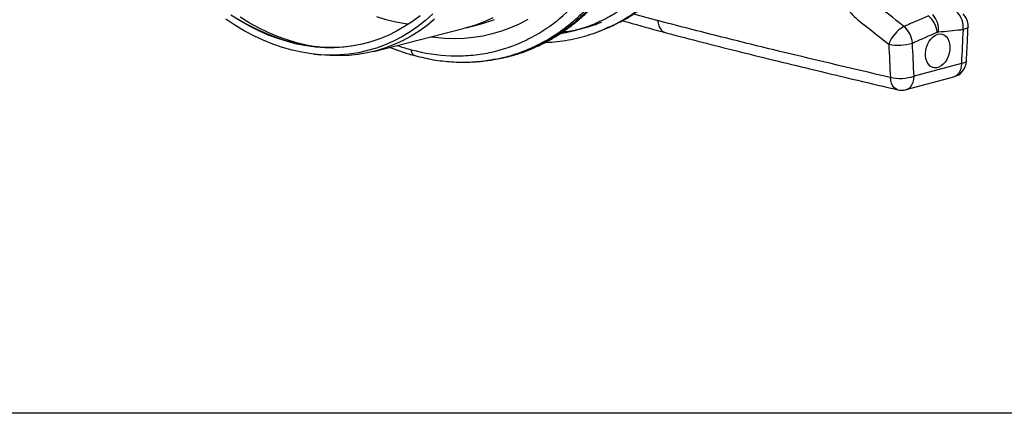
# Model space of a CAD drawing. Units: millimetres. Extents: x 4699 to 28608, y -3125 to 4510.
# Drawn here: x 6128 to 6698, y 84 to 312 of the extents above; entities that cross this region are included whole.
import ezdxf

# ---------------------------------------------------------------- set-up
doc = ezdxf.new("R2010")
doc.units = ezdxf.units.MM
doc.layers.get('0').update_dxf_attribs({"linetype": 'CONTINUOUS'})
doc.layers.add('ACO_DRAINAGE', color=7, linetype='CONTINUOUS')

# ---------------------------------------------------------------- blocks, each defined once
blk = doc.blocks.new('Z$W@#4B380893')
at = {"layer": 'ACO_DRAINAGE', "linetype": 'Continuous'}
for p, q in [((93.39, 37.61), (88.03, 41.13)), ((96.41, 40.09), (91.08, 43.45)), ((100.91, 37.88), (95.54, 41)), ((101.69, 38.99), (96.34, 42.27)), ((101.8, 37.04), (96.41, 40.09)), ((180.98, 40.75), (175.44, 42.4)), ((186.52, 39.43), (180.98, 40.75)), ((200.59, 43.13), (196.18, 39.8)), ((203.75, 40.35), (199.33, 36.89)), ((208, 44.12), (203.75, 40.35)), ((208.99, 41.01), (204.58, 37.45)), ((242.63, 41.88), (237.68, 39.64)), ((240.15, 39.7), (243.63, 40.95)), ((262.88, 40.83), (257.91, 38.27)), ((324.2, 44.14), (338.16, 40.25)), ((98.81, 34.39), (93.39, 37.61)), ((104.29, 31.49), (98.81, 34.39)), ((106.34, 35.07), (100.91, 37.88)), ((107.1, 36.04), (101.69, 38.99)), ((107.24, 34.31), (101.8, 37.04)), ((111.81, 32.59), (106.34, 35.07)), ((112.55, 33.4), (107.1, 36.04)), ((112.71, 31.92), (107.24, 34.31)), ((173.84, 22.46), (226.33, 35.85)), ((192.05, 38.46), (186.52, 39.43)), ((191.62, 36.78), (186.93, 34.08)), ((196.18, 39.8), (191.62, 36.78)), ((193.86, 38.21), (192.05, 38.46)), ((199.33, 36.89), (194.77, 33.74)), ((200.01, 34.2), (195.31, 31.27)), ((204.58, 37.45), (200.01, 34.2)), ((227.29, 36.1), (226.33, 35.85)), ((227.29, 36.1), (235.41, 38.28)), ((227.46, 36.15), (227.29, 36.1)), ((232.62, 37.73), (227.46, 36.15)), ((237.68, 39.64), (232.62, 37.73)), ((235.41, 38.28), (238.49, 39.17)), ((238.49, 39.17), (240.15, 39.7)), ((252.82, 36.04), (247.63, 34.14)), ((257.91, 38.27), (252.82, 36.04)), ((304.08, 34.13), (305.38, 34.57)), ((305.39, 34.53), (307.2, 35.26)), ((307.24, 35.28), (308.89, 36.05)), ((516.08, 35.42), (514.88, 35.15)), ((516.98, 35.75), (516.08, 35.42)), ((517.56, 36.13), (516.98, 35.75)), ((517.79, 36.54), (517.56, 36.13)), ((517.79, 36.58), (517.79, 36.54)), ((109.81, 28.92), (104.29, 31.49)), ((115.36, 26.67), (109.81, 28.92)), ((117.3, 30.44), (111.81, 32.59)), ((118.04, 31.09), (112.55, 33.4)), ((118.21, 29.85), (112.71, 31.92)), ((122.82, 28.62), (117.3, 30.44)), ((123.55, 29.1), (118.04, 31.09)), ((123.72, 28.12), (118.21, 29.85)), ((128.33, 27.14), (122.82, 28.62)), ((129.07, 27.46), (123.55, 29.1)), ((177.17, 29.68), (172.13, 27.98)), ((182.11, 31.72), (177.17, 29.68)), ((186.93, 34.08), (182.11, 31.72)), ((190.07, 30.92), (185.24, 28.41)), ((190.48, 28.66), (185.52, 26.38)), ((194.77, 33.74), (190.07, 30.92)), ((195.31, 31.27), (190.48, 28.66)), ((209.02, 30.43), (206.42, 30.78)), ((214.7, 29.92), (209.02, 30.43)), ((220.35, 29.76), (214.7, 29.92)), ((225.94, 29.95), (220.35, 29.76)), ((231.48, 30.48), (225.94, 29.95)), ((236.94, 31.36), (231.48, 30.48)), ((242.33, 32.58), (236.94, 31.36)), ((247.63, 34.14), (242.33, 32.58)), ((495.34, 28.39), (496.4, 29.81)), ((496.4, 29.81), (497.6, 30.97)), ((497.6, 30.97), (498.89, 31.83)), ((498.89, 31.83), (500.22, 32.36)), ((500.22, 32.36), (501.56, 32.54)), ((501.56, 32.54), (502.85, 32.37)), ((502.85, 32.37), (504.05, 31.85)), ((504.05, 31.85), (505.1, 31.01)), ((505.1, 31.01), (505.98, 29.86)), ((505.98, 29.86), (506.66, 28.45)), ((120.92, 24.76), (115.36, 26.67)), ((126.5, 23.18), (120.92, 24.76)), ((129.24, 26.72), (123.72, 28.12)), ((132.07, 21.94), (126.5, 23.18)), ((133.85, 26.01), (128.33, 27.14)), ((134.59, 26.15), (129.07, 27.46)), ((134.75, 25.67), (129.24, 26.72)), ((139.34, 25.21), (133.85, 26.01)), ((140.1, 25.18), (134.59, 26.15)), ((140.24, 24.97), (134.75, 25.67)), ((144.81, 24.77), (139.34, 25.21)), ((141.22, 25.02), (140.1, 25.18)), ((145.69, 24.6), (140.24, 24.97)), ((150.24, 24.66), (144.81, 24.77)), ((151.11, 24.59), (145.69, 24.6)), ((155.61, 24.91), (150.24, 24.66)), ((156.47, 24.92), (151.11, 24.59)), ((160.93, 25.5), (155.61, 24.91)), ((161.77, 25.59), (156.47, 24.92)), ((166.17, 26.43), (160.93, 25.5)), ((166.99, 26.61), (161.77, 25.59)), ((170.08, 22.89), (164.83, 21.72)), ((166.3, 26.46), (166.17, 26.43)), ((172.13, 27.98), (166.99, 26.61)), ((175.27, 22.84), (170.01, 21.58)), ((175.24, 24.39), (170.08, 22.89)), ((180.29, 26.24), (175.24, 24.39)), ((180.45, 24.44), (175.27, 22.84)), ((185.24, 28.41), (180.29, 26.24)), ((185.52, 26.38), (180.45, 24.44)), ((493.16, 21.29), (493.35, 23.16)), ((493.35, 23.16), (493.79, 25)), ((493.79, 25), (494.46, 26.77)), ((494.46, 26.77), (495.34, 28.39)), ((506.66, 28.45), (507.1, 26.84)), ((507.22, 23.23), (506.91, 21.36)), ((507.1, 26.84), (507.29, 25.08)), ((507.29, 25.08), (507.22, 23.23)), ((137.63, 21.04), (132.07, 21.94)), ((143.16, 20.49), (137.63, 21.04)), ((139.29, 20.84), (142.94, 20.43)), ((148.23, 19.99), (142.94, 20.43)), ((148.66, 20.28), (143.16, 20.49)), ((153.76, 19.87), (148.23, 19.99)), ((154.11, 20.42), (148.66, 20.28)), ((159.24, 20.09), (153.76, 19.87)), ((159.51, 20.9), (154.11, 20.42)), ((164.66, 20.66), (159.24, 20.09)), ((164.83, 21.72), (159.51, 20.9)), ((170.01, 21.58), (164.66, 20.66)), ((233.92, 16.67), (239.69, 17.19)), ((239.74, 17.19), (241.75, 17.48)), ((493.22, 19.48), (493.16, 21.29)), ((493.54, 17.78), (493.22, 19.48)), ((494.1, 16.27), (493.54, 17.78)), ((505.57, 17.85), (504.6, 16.32)), ((506.35, 19.55), (505.57, 17.85)), ((506.91, 21.36), (506.35, 19.55)), ((513.94, 15.46), (486.51, 8.1)), ((494.88, 14.98), (494.1, 16.27)), ((495.85, 13.98), (494.88, 14.98)), ((496.98, 13.29), (495.85, 13.98)), ((498.23, 12.95), (496.98, 13.29)), ((499.55, 12.95), (498.23, 12.95)), ((500.9, 13.31), (499.55, 12.95)), ((502.22, 14.02), (500.9, 13.31)), ((503.46, 15.03), (502.22, 14.02)), ((504.6, 16.32), (503.46, 15.03)), ((513.41, 11.92), (512.76, 10.43)), ((513.81, 13.62), (513.41, 11.92)), ((513.94, 15.46), (513.81, 13.62)), ((515.14, 15.72), (513.94, 15.46)), ((516.05, 16.05), (515.14, 15.72)), ((516.63, 16.42), (516.05, 16.05)), ((516.86, 16.83), (516.63, 16.42)), ((516.86, 16.86), (516.86, 16.83)), ((472.99, 5.64), (472.79, 7.36)), ((482.02, 0.34), (509.46, 7.69)), ((485.97, 4.57), (486.37, 6.27)), ((486.37, 6.27), (486.51, 8.1)), ((509.6, 7.73), (509.46, 7.69)), ((510.82, 8.3), (509.6, 7.73)), ((511.88, 9.21), (510.82, 8.3)), ((512.76, 10.43), (511.88, 9.21)), ((473.43, 4.06), (472.99, 5.64)), ((474.07, 2.7), (473.43, 4.06)), ((474.91, 1.59), (474.07, 2.7)), ((475.9, 0.78), (474.91, 1.59)), ((477.02, 0.3), (475.9, 0.78)), ((477.16, 0.26), (477.02, 0.3)), ((482.02, 0.34), (482.16, 0.38)), ((482.16, 0.38), (483.38, 0.95)), ((483.38, 0.95), (484.44, 1.86)), ((484.44, 1.86), (485.32, 3.08)), ((485.32, 3.08), (485.97, 4.57))]:
    blk.add_line(p, q, dxfattribs=at)
for centre, radius, start, end in [((485.29, 32.13), 14.61, 5.5047, 48.6578), ((488.1, 35.13), 12.6, 353.663, 43.0322), ((502.36, 36.55), 12.59, 353.6303, 43.0188), ((507.81, 37.04), 10, 0, 44.9748), ((489.96, 20.01), 19.24, 118.8482, 160.0377), ((471.03, 25.89), 14.61, 5.5396, 48.6759), ((507.81, 37.04), 10, 357.3465, 0), ((477.33, 53.58), 27.54, 258.5915, 287.4207), ((506.87, 17.35), 10, 284.998, 357.2314), ((478.22, 34.19), 27.37, 258.5559, 287.6219), ((479.43, 10), 10, 256.8437, 284.998)]:
    blk.add_arc(centre, radius, start, end, dxfattribs=at)
for points, knots in [([(307.84, 380.86), (310.34, 378.37), (315.41, 373.32), (322.78, 364.96), (330.05, 355.88), (337.14, 346.03), (343.85, 335.68), (350.14, 324.88), (355.99, 313.69), (360.84, 303.27), (364.81, 293.81), (367.17, 287.65), (368.65, 283.58), (369.34, 281.66), (370, 279.73), (370.66, 277.8), (371.31, 275.85), (371.95, 273.89), (373.27, 269.71), (375.26, 262.98), (377.79, 253.31), (380.19, 242.61), (382.35, 230.9), (384.02, 218.99), (385.18, 207.02), (385.84, 195.13), (385.97, 182.7), (385.47, 169.81), (384.25, 156.54), (382.25, 143.21), (379.5, 130.32), (376.14, 118.33), (372.31, 107.41), (368.14, 97.54), (363.73, 88.69), (358.98, 80.51), (353.98, 73.04), (348.79, 66.32), (344.22, 61.13), (340.34, 57.18), (337.95, 54.92), (336.42, 53.55), (335.74, 52.94), (335.06, 52.35), (334.38, 51.78), (333.72, 51.22), (333.06, 50.67), (329.96, 48.15), (324.28, 44.02), (315.87, 39.02), (310.04, 36.5), (307.19, 35.27)], [0, 0, 0, 0, 0.027022, 0.054744, 0.083164, 0.112283, 0.142101, 0.170561, 0.19963, 0.229308, 0.24923, 0.269417, 0.273986, 0.278568, 0.283163, 0.287772, 0.292394, 0.297029, 0.301678, 0.321918, 0.344362, 0.369011, 0.395865, 0.424922, 0.450822, 0.478251, 0.507211, 0.5377, 0.569719, 0.603266, 0.636862, 0.668917, 0.699432, 0.728406, 0.755839, 0.781731, 0.808901, 0.83414, 0.857446, 0.871771, 0.885254, 0.888165, 0.891034, 0.89386, 0.896644, 0.899386, 0.902085, 0.904742, 0.937334, 0.969381, 1, 1, 1, 1]), ([(316.01, 39.35), (316.19, 39.43), (319.32, 40.87), (324.87, 44.44), (331.5, 49.17), (336.45, 53.32), (339.9, 56.48), (342.74, 59.28), (344.89, 61.54), (346.46, 63.26), (347.74, 64.71), (349.09, 66.28), (350.73, 68.26), (352.65, 70.7), (355.34, 74.28), (358.6, 79.01), (362.23, 84.85), (366.06, 91.72), (369.95, 99.67), (373.78, 108.81), (377.16, 118.32), (380.04, 128.1), (382.39, 137.86), (384.2, 147.31), (385.52, 156.2), (386.44, 164.47), (387.03, 172.05), (387.33, 178.3), (387.46, 183.2), (387.5, 186.78), (387.5, 190.05), (387.45, 193.61), (387.33, 198.03), (387.08, 203.51), (386.65, 209.71), (386.02, 216.56), (385.15, 223.97), (383.95, 232.18), (382.41, 240.9), (380.57, 249.68), (378.56, 258.04), (376.44, 265.82), (373.97, 274.05), (371.16, 282.47), (368.05, 290.85), (365.48, 297.2), (363.49, 301.85), (362, 305.2), (360.39, 308.71), (358.53, 312.63), (356.26, 317.18), (353.58, 322.31), (350.4, 328.07), (346.67, 334.42), (342.34, 341.3), (337.37, 348.64), (331.72, 356.36), (325.33, 364.34), (318.18, 372.51), (313, 377.67), (310.33, 380.34)], [0, 0, 0, 0, 0.00193, 0.033879, 0.064178, 0.081226, 0.096379, 0.109009, 0.119116, 0.125715, 0.130848, 0.137084, 0.14494, 0.154413, 0.165505, 0.185487, 0.205761, 0.225995, 0.253522, 0.280974, 0.308353, 0.335657, 0.362281, 0.386978, 0.409713, 0.430491, 0.449311, 0.466165, 0.476519, 0.485162, 0.492174, 0.500316, 0.510953, 0.524084, 0.539709, 0.555426, 0.573051, 0.592584, 0.614002, 0.635385, 0.655487, 0.674309, 0.69185, 0.715663, 0.736624, 0.754735, 0.764073, 0.772421, 0.780797, 0.791503, 0.803334, 0.817166, 0.832998, 0.850833, 0.870672, 0.892516, 0.916368, 0.942231, 0.970107, 1, 1, 1, 1]), ([(239.72, 17.3), (240.88, 17.44), (244.9, 17.92), (251.67, 19.59), (260.03, 22.3), (267.31, 25.48), (273.57, 28.8), (277.46, 31.19), (279.96, 32.85), (281.12, 33.65), (282.28, 34.47), (283.44, 35.3), (284.58, 36.16), (285.72, 37.04), (288.16, 38.96), (292, 42.23), (297.27, 47.28), (302.78, 53.31), (308.44, 60.43), (313.78, 68.24), (318.75, 76.64), (323.28, 85.52), (327.57, 95.42), (331.52, 106.37), (335.03, 118.41), (337.93, 131.33), (340.07, 144.7), (341.42, 158.01), (342.05, 170.94), (342.05, 183.4), (341.5, 195.32), (340.48, 207.04), (339, 218.48), (337.11, 229.53), (335.21, 238.67), (333.44, 246.06), (332.29, 250.49), (331.53, 253.25), (331.18, 254.49), (330.84, 255.7), (330.49, 256.89), (330.15, 258.07), (329.8, 259.22), (328.15, 264.71), (324.94, 274.36), (319.71, 287.79), (313.99, 300.57), (307.83, 312.65), (301.32, 324), (294.5, 334.61), (287.45, 344.46), (280.2, 353.55), (272.85, 361.92), (267.78, 366.97), (265.28, 369.46)], [0, 0, 0, 0, 0.010624, 0.037044, 0.063907, 0.091213, 0.109479, 0.127938, 0.132109, 0.136289, 0.14048, 0.14468, 0.148889, 0.153109, 0.157338, 0.17612, 0.196968, 0.219881, 0.24486, 0.271904, 0.29602, 0.321572, 0.348558, 0.376979, 0.406836, 0.438127, 0.469373, 0.499195, 0.527592, 0.554565, 0.580113, 0.604235, 0.62956, 0.653096, 0.674844, 0.688218, 0.700813, 0.703533, 0.706215, 0.708856, 0.711459, 0.714022, 0.716546, 0.719031, 0.750054, 0.780428, 0.810151, 0.839224, 0.867647, 0.895419, 0.92254, 0.949011, 0.974831, 1, 1, 1, 1]), ([(195.36, 23.45), (203.09, 21.38), (210.81, 20.2), (222.24, 19.78), (226.02, 19.87), (233.49, 20.5), (244.59, 22.12), (255.19, 25.74), (265.32, 30.65), (268.62, 32.49), (275.04, 36.61), (284.38, 43.41), (295.63, 54.86), (302.98, 65.04), (307.61, 72.17), (314.18, 83.36), (321.3, 100.11), (325.3, 113.77), (327.66, 123.09), (328.69, 127.86), (331.3, 142.44), (332.97, 157.56), (333.21, 173.17), (333.05, 183.65), (332.81, 188.93), (331.62, 204.82), (330.18, 215.48), (326.1, 236.67), (323.45, 247.19), (313.76, 278.11), (304.99, 297.85), (283.79, 333.47), (271.37, 349.36), (257.79, 362.48)], [0, 0, 0, 0, 0.0625, 0.0625, 0.09375, 0.09375, 0.125, 0.1875, 0.1875, 0.21875, 0.21875, 0.25, 0.3125, 0.34375, 0.34375, 0.375, 0.4375, 0.46875, 0.46875, 0.5, 0.5, 0.5625, 0.59375, 0.59375, 0.625, 0.625, 0.6875, 0.6875, 0.75, 0.75, 0.875, 0.875, 1, 1, 1, 1]), ([(377.97, 181.56), (377.79, 176.74), (377.41, 167.11), (375.81, 153.07), (373.45, 139.44), (370.28, 126.32), (366.34, 113.77), (361.63, 101.89), (356.2, 90.73), (350.07, 80.37), (343.28, 70.86), (335.87, 62.26), (327.89, 54.63), (319.38, 48), (310.39, 42.42), (300.97, 37.94), (291.29, 34.51), (284.63, 33.18), (281.35, 32.52)], [0, 0, 0, 0, 0.062615, 0.125231, 0.187846, 0.250462, 0.313077, 0.375693, 0.438308, 0.500923, 0.563539, 0.626154, 0.68877, 0.751385, 0.814, 0.876616, 0.939231, 1, 1, 1, 1]), ([(305.38, 34.57), (305.64, 34.66), (309.24, 35.9), (315.84, 39.34), (325.06, 44.95), (333.76, 51.75), (341.93, 59.56), (349.51, 68.35), (356.46, 78.08), (362.73, 88.68), (368.28, 100.1), (373.1, 112.25), (377.13, 125.09), (380.38, 138.51), (382.79, 152.46), (384.43, 166.82), (384.81, 176.67), (385, 181.6)], [0, 0, 0, 0, 0.005603, 0.076631, 0.147659, 0.218688, 0.289716, 0.360745, 0.431773, 0.502801, 0.57383, 0.644858, 0.715886, 0.786915, 0.857943, 0.928972, 1, 1, 1, 1]), ([(241.75, 17.48), (243.59, 17.79), (247.44, 18.44), (252.81, 19.73), (258.48, 21.38), (264.03, 23.42), (269.37, 25.75), (274.19, 28.19), (278.54, 30.69), (281.87, 32.82), (284.27, 34.47), (286.04, 35.73), (287.8, 37.05), (289.83, 38.64), (292.25, 40.63), (295.03, 43.07), (298.35, 46.19), (301.87, 49.78), (305.27, 53.59), (308.1, 57.01), (310.78, 60.48), (313.64, 64.41), (316.91, 69.32), (320.44, 75.18), (324.02, 81.8), (327.42, 88.92), (330.49, 96.22), (332.96, 102.9), (334.91, 108.82), (336.37, 113.72), (337.55, 118.09), (338.46, 121.73), (339.06, 124.3), (339.48, 126.18), (339.83, 127.79), (340.36, 130.35), (341.07, 134.09), (341.95, 139.24), (342.85, 145.55), (343.7, 153.04), (344.41, 161.75), (344.62, 168.04), (344.73, 171.37)], [0, 0, 0, 0, 0.029115, 0.060649, 0.094854, 0.131822, 0.162806, 0.195267, 0.224363, 0.248136, 0.262085, 0.273219, 0.28449, 0.298724, 0.315922, 0.336082, 0.359114, 0.389767, 0.416655, 0.43978, 0.459149, 0.484454, 0.51424, 0.548503, 0.586721, 0.624983, 0.662482, 0.699219, 0.724483, 0.748475, 0.768932, 0.785748, 0.798925, 0.804149, 0.811409, 0.82078, 0.838793, 0.861552, 0.889055, 0.9213, 0.958283, 1, 1, 1, 1]), ([(342.94, 170.31), (342.75, 165.38), (342.37, 155.53), (340.73, 141.17), (338.32, 127.23), (335.07, 113.8), (331.04, 100.97), (326.22, 88.82), (320.67, 77.4), (314.4, 66.8), (307.45, 57.08), (299.87, 48.28), (291.7, 40.48), (283, 33.7), (273.8, 28), (264.17, 23.37), (254.14, 19.99), (246.81, 18.1), (242.78, 17.69), (242.27, 17.63)], [0, 0, 0, 0, 0.061942, 0.123885, 0.185827, 0.247769, 0.309712, 0.371654, 0.433596, 0.495539, 0.557481, 0.619423, 0.681366, 0.743308, 0.80525, 0.867193, 0.929135, 0.991077, 1, 1, 1, 1]), ([(441.99, 64.67), (442.02, 64.1), (442.06, 63.53), (442.19, 62.39), (442.27, 61.82), (442.55, 60.11), (442.79, 58.97), (443.4, 56.72), (443.77, 55.61), (444.4, 53.95), (444.63, 53.4), (445.11, 52.32), (445.36, 51.79), (446.15, 50.22), (446.72, 49.21), (447.65, 47.75), (447.98, 47.27), (448.64, 46.33), (448.99, 45.87), (450.05, 44.55), (450.78, 43.72), (452.32, 42.17), (453.11, 41.46), (453.94, 40.8)], [0, 0, 0, 0, 0.0625, 0.0625, 0.125, 0.125, 0.25, 0.25, 0.375, 0.375, 0.4375, 0.4375, 0.5, 0.5, 0.625, 0.625, 0.6875, 0.6875, 0.75, 0.75, 0.875, 0.875, 1, 1, 1, 1]), ([(317.64, 40.25), (317.94, 40.17), (324.74, 38.23), (333.06, 35.93), (341.17, 33.73), (342.62, 33.33)], [0, 0, 0, 0, 0.036256, 0.827309, 1, 1, 1, 1]), ([(472.79, 7.36), (449.84, 12.69), (427.05, 18.05), (393.33, 26.25), (382.16, 29.01), (360.02, 34.58), (349.04, 37.4), (338.16, 40.25)], [0, 0, 0, 0, 0.5, 0.5, 0.75, 0.75, 1, 1, 1, 1]), ([(338.16, 40.25), (338.3, 39.22), (338.6, 37.15), (340.01, 34.86), (341.45, 33.56), (342.45, 33.45), (342.69, 33.42)], [0, 0, 0, 0, 0.302368, 0.604737, 0.907104, 1, 1, 1, 1]), ([(494.94, 43.1), (492.6, 42.08), (490.26, 41.05), (487.92, 40.03), (485.92, 39.15), (483.91, 38.28), (481.91, 37.4), (481.5, 37.22), (481.09, 37.04), (480.68, 36.86)], [0, 0, 0, 0, 0.01, 0.01, 0.01, 0.0185651, 0.0185651, 0.0185651, 0.02032457, 0.02032457, 0.02032457, 0.02032457]), ([(273.14, 27.72), (273.76, 27.73), (276.57, 27.79), (281.56, 28.33), (288.04, 29.35), (294.23, 30.81), (300, 32.49), (303.67, 33.88), (305.38, 34.53)], [0, 0, 0, 0, 0.056788, 0.256284, 0.461321, 0.663272, 0.843022, 1, 1, 1, 1]), ([(305.58, 39.31), (305.5, 39.27), (302.63, 37.95), (296.73, 36.21), (289.26, 34.29), (284.6, 33.75), (282.94, 33.56)], [0, 0, 0, 0, 0.011149, 0.402433, 0.78682, 1, 1, 1, 1]), ([(500.62, 33.74), (502.79, 33.96), (504.96, 34.17), (507.13, 34.39), (509.3, 34.6), (511.47, 34.82), (513.64, 35.03), (514.05, 35.07), (514.46, 35.11), (514.88, 35.15)], [0, 0, 0, 0, 0.00927966, 0.00927966, 0.00927966, 0.01855932, 0.01855932, 0.01855932, 0.02031823, 0.02031823, 0.02031823, 0.02031823]), ([(516.85, 16.86), (516.97, 19.36), (517.3, 25.94), (517.6, 32.51), (517.79, 36.58)], [0, 0, 0, 0, 0.379825, 1, 1, 1, 1]), ([(342.67, 33.32), (343.81, 33.02), (351.65, 30.94), (366.25, 27.19), (386.62, 22.04), (407.7, 16.83), (430.14, 11.38), (453.45, 5.82), (469.37, 2.09), (477.17, 0.26)], [0, 0, 0, 0, 0.026531, 0.181143, 0.33222, 0.486853, 0.652491, 0.82971, 1, 1, 1, 1]), ([(486.81, 27.84), (488.98, 28.79), (491.15, 29.74), (493.32, 30.69), (495.49, 31.64), (497.66, 32.58), (499.83, 33.53)], [0.01119118, 0.01119118, 0.01119118, 0.01119118, 0.02047083, 0.02047083, 0.02047083, 0.02975049, 0.02975049, 0.02975049, 0.02975049]), ([(183.19, 24.85), (183.62, 24.67), (186.11, 23.61), (190.9, 21.92), (195.25, 20.66), (197.53, 20)], [0, 0, 0, 0, 0.090062, 0.524284, 1, 1, 1, 1]), ([(187.4, 25.92), (187.7, 25.81), (190.35, 24.81), (193.01, 24.09), (195.36, 23.45)], [0, 0, 0, 0, 0.114617, 1, 1, 1, 1]), ([(195.36, 23.45), (195.43, 22.93), (195.58, 21.86), (196.34, 20.69), (197.05, 20.06), (197.5, 20.03), (197.53, 20.02)], [0, 0, 0, 0, 0.310087, 0.640075, 0.970063, 1, 1, 1, 1]), ([(197.53, 20), (201.08, 19.14), (208.19, 17.43), (218.82, 16.3), (227.42, 16), (232.39, 16.52), (233.92, 16.67)], [0, 0, 0, 0, 0.290243, 0.580663, 0.871217, 1, 1, 1, 1]), ([(231.6, 16.47), (232.43, 16.5), (233.27, 16.53), (236.01, 16.63), (237.87, 16.96), (239.72, 17.3)], [0, 0, 0, 0, 0.303672, 0.308552, 1, 1, 1, 1])]:
    blk.add_open_spline(points, degree=3, knots=knots, dxfattribs=at)
for points in [[(480.68, 36.86), (474.7, 41.61), (468.73, 46.35), (462.76, 51.1)], [(453.94, 40.8), (459.92, 36.06), (465.9, 31.32), (471.88, 26.58)], [(514.88, 35.15), (514.57, 28.59), (514.26, 22.02), (513.94, 15.46)], [(499.83, 33.53), (500.09, 33.65), (500.36, 33.72), (500.62, 33.74)], [(471.88, 26.58), (472.17, 20.17), (472.48, 13.77), (472.79, 7.36)], [(485.57, 27.3), (485.98, 27.48), (486.39, 27.66), (486.81, 27.84)], [(486.51, 8.1), (486.19, 14.5), (485.88, 20.9), (485.57, 27.3)]]:
    blk.add_open_spline(points, degree=3, dxfattribs=at)

msp = doc.modelspace()

# ---------------------------------------------------------------- linework, layer by layer
msp.add_lwpolyline([(4698.52, 4121.23), (9388.88, 4121.23), (9388.88, 84.12), (4698.52, 84.12)], close=True)

# ---------------------------------------------------------------- block references
msp.add_blockref('Z$W@#4B380893', (6159.39, 271.03))

doc.saveas('drawing.dxf')
